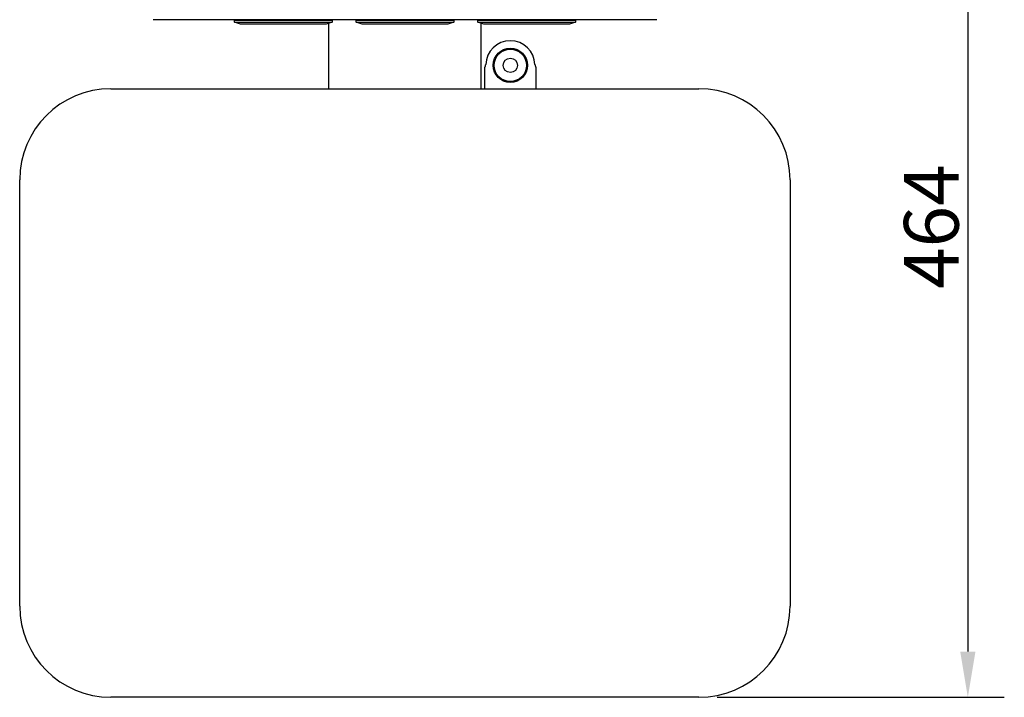
# Model space of a CAD drawing. Extents: x -869 to 1437, y 574 to 2149.
# Drawn here: x 359 to 845, y 1317 to 1651 of the extents above; entities that cross this region are included whole.
import ezdxf

# ---------------------------------------------------------------- set-up
doc = ezdxf.new("R2010")
doc.units = 0
doc.header["$LTSCALE"] = 0.2
doc.layers.get('0').update_dxf_attribs({"linetype": 'CONTINUOUS'})
doc.layers.get('DEFPOINTS').update_dxf_attribs({"linetype": 'CONTINUOUS'})
doc.styles.add('AD-STANDARD', font='romans.shx', dxfattribs={"width": 0.8, "bigfont": 'bigfont.shx'})
doc.dimstyles.new('8', dxfattribs={"dimscale": 9, "dimtxt": 3, "dimasz": 2.5, "dimexe": 2, "dimexo": 1, "dimgap": 0.5, "dimtad": 1, "dimdec": 4, "dimdsep": 46, "dimtxsty": 'AD-STANDARD', "dimcen": -2, "dimclrd": 9, "dimclre": 9, "dimclrt": 2, "dimadec": 0, "dimazin": 0, "dimtfac": 1, "dimtdec": 4, "dimtmove": 0, "dimatfit": 3, "dimfxl": 1, "dimtolj": 1, "dimarcsym": 0})

# ---------------------------------------------------------------- blocks, each defined once
blk = doc.blocks.new('*D0')
at = {"color": 9, "lineweight": -2}
for p, q in [((610.07, 1781.16), (844.82, 1781.16)), ((826.82, 1758.66), (826.82, 1339.66)), ((703.18, 1317.16), (844.82, 1317.16))]:
    blk.add_line(p, q, dxfattribs=at)
at = {"color": 9}
for points in [[(823.07, 1758.66), (830.57, 1758.66), (826.82, 1781.16)], [(823.07, 1339.66), (830.57, 1339.66), (826.82, 1317.16)]]:
    blk.add_solid(points, dxfattribs=at)
at = {"layer": 'DEFPOINTS', "color": 0}
for p in [(601.07, 1781.16), (694.18, 1317.16), (826.82, 1317.16)]:
    blk.add_point(p, dxfattribs=at)
at = {"color": 2, "insert": (808.82, 1549.16), "char_height": 27, "attachment_point": 5, "rotation": 90, "style": 'AD-STANDARD'}
blk.add_mtext('\\A1;464', dxfattribs=at)

msp = doc.modelspace()

# ---------------------------------------------------------------- linework, layer by layer
for p, q in [((673.37753, 1651.16477), (424.97753, 1651.16477)), ((465.07753, 1651.01477), (470.07753, 1651.01477)), ((465.07753, 1650.01477), (465.07753, 1651.01477)), ((468.07753, 1649.01477), (465.07753, 1650.01477)), ((465.07753, 1650.01477), (470.07753, 1650.01477)), ((465.27753, 1651.01477), (465.27753, 1651.16477)), ((470.07753, 1649.01477), (468.07753, 1649.01477)), ((508.27753, 1651.01477), (470.07753, 1651.01477)), ((470.07753, 1651.01477), (470.27753, 1651.01477)), ((470.07753, 1650.01477), (508.27753, 1650.01477)), ((508.27753, 1649.01477), (470.07753, 1649.01477)), ((470.27753, 1651.01477), (508.27753, 1651.01477)), ((508.27753, 1651.01477), (513.27753, 1651.01477)), ((508.27753, 1651.01477), (513.27753, 1651.01477)), ((508.27753, 1650.01477), (513.27753, 1650.01477)), ((510.27753, 1649.01477), (508.27753, 1649.01477)), ((513.27753, 1650.01477), (510.27753, 1649.01477)), ((511.67753, 1617.16477), (511.67753, 1649.48143)), ((513.27753, 1651.01477), (513.27753, 1651.16477)), ((513.27753, 1651.01477), (513.27753, 1650.01477)), ((525.07753, 1651.01477), (530.07753, 1651.01477)), ((525.07753, 1650.01477), (525.07753, 1651.01477)), ((528.07753, 1649.01477), (525.07753, 1650.01477)), ((525.07753, 1650.01477), (530.07753, 1650.01477)), ((525.27753, 1651.01477), (525.27753, 1651.16477)), ((530.07753, 1649.01477), (528.07753, 1649.01477)), ((568.27753, 1651.01477), (530.07753, 1651.01477)), ((530.07753, 1651.01477), (530.27753, 1651.01477)), ((530.07753, 1650.01477), (568.27753, 1650.01477)), ((568.27753, 1649.01477), (530.07753, 1649.01477)), ((530.27753, 1651.01477), (568.27753, 1651.01477)), ((568.27753, 1651.01477), (573.27753, 1651.01477)), ((568.27753, 1651.01477), (573.27753, 1651.01477)), ((568.27753, 1650.01477), (573.27753, 1650.01477)), ((570.27753, 1649.01477), (568.27753, 1649.01477)), ((573.27753, 1650.01477), (570.27753, 1649.01477)), ((573.27753, 1651.01477), (573.27753, 1651.16477)), ((573.27753, 1651.01477), (573.27753, 1650.01477)), ((585.07753, 1650.01477), (585.07753, 1651.01477)), ((585.07753, 1651.01477), (590.07753, 1651.01477)), ((588.07753, 1649.01477), (585.07753, 1650.01477)), ((585.07753, 1650.01477), (590.07753, 1650.01477)), ((585.27753, 1651.01477), (585.27753, 1651.16477)), ((586.67753, 1649.48143), (586.67753, 1617.16477)), ((590.07753, 1649.01477), (588.07753, 1649.01477)), ((628.27753, 1651.01477), (590.07753, 1651.01477)), ((590.07753, 1651.01477), (590.27753, 1651.01477)), ((590.07753, 1650.01477), (628.27753, 1650.01477)), ((628.27753, 1649.01477), (590.07753, 1649.01477)), ((590.27753, 1651.01477), (628.27753, 1651.01477)), ((628.27753, 1651.01477), (633.27753, 1651.01477)), ((628.27753, 1651.01477), (633.27753, 1651.01477)), ((628.27753, 1650.01477), (633.27753, 1650.01477)), ((630.27753, 1649.01477), (628.27753, 1649.01477)), ((633.27753, 1650.01477), (630.27753, 1649.01477)), ((633.27753, 1651.01477), (633.27753, 1651.16477)), ((633.27753, 1651.01477), (633.27753, 1650.01477)), ((588.67753, 1617.16477), (588.67753, 1627.7158)), ((588.72729, 1628.71443), (588.71341, 1628.66477)), ((589.04993, 1629.03162), (588.72729, 1628.71443)), ((613.30513, 1629.03162), (613.62777, 1628.71443)), ((613.64165, 1628.66477), (613.62777, 1628.71443)), ((613.67753, 1627.7158), (613.67753, 1617.16477)), ((404.17753, 1617.16477), (694.17753, 1617.16477)), ((359.17753, 1362.16477), (359.17753, 1572.16477)), ((739.17753, 1572.16477), (739.17753, 1362.16477)), ((694.17753, 1317.16477), (404.17753, 1317.16477))]:
    msp.add_line(p, q)
for points in [[(588.71352, 1628.66942, 0), (588.71252, 1628.65942, 0), (588.71252, 1628.65942, 0), (588.71152, 1628.65942, 0), (588.71152, 1628.64942, 0), (588.71052, 1628.64942, 0), (588.71052, 1628.64942, 0), (588.71052, 1628.63942, 0), (588.70952, 1628.63942, 0), (588.70952, 1628.62942, 0), (588.70852, 1628.62942, 0), (588.70852, 1628.62942, 0), (588.70752, 1628.61942, 0), (588.70752, 1628.61942, 0), (588.70652, 1628.60942, 0), (588.70652, 1628.60942, 0), (588.70552, 1628.59942, 0), (588.70552, 1628.59942, 0), (588.70452, 1628.59942, 0), (588.70452, 1628.58942, 0), (588.70452, 1628.58942, 0), (588.70352, 1628.57942, 0), (588.70352, 1628.57942, 0), (588.70252, 1628.56942, 0), (588.70252, 1628.56942, 0), (588.70152, 1628.55942, 0), (588.70152, 1628.55942, 0), (588.70052, 1628.54942, 0), (588.70052, 1628.53942, 0), (588.70052, 1628.53942, 0), (588.69952, 1628.52942, 0), (588.69952, 1628.52942, 0), (588.69852, 1628.51942, 0), (588.69852, 1628.51942, 0), (588.69852, 1628.50942, 0), (588.69752, 1628.49942, 0), (588.69752, 1628.49942, 0), (588.69652, 1628.48942, 0), (588.69652, 1628.48942, 0), (588.69652, 1628.47942, 0), (588.69552, 1628.46942, 0), (588.69552, 1628.46942, 0), (588.69452, 1628.45942, 0), (588.69452, 1628.44942, 0), (588.69452, 1628.44942, 0), (588.69352, 1628.43942, 0), (588.69352, 1628.42942, 0), (588.69352, 1628.42942, 0), (588.69252, 1628.41942, 0), (588.69252, 1628.40942, 0), (588.69152, 1628.40942, 0), (588.69152, 1628.39942, 0), (588.69152, 1628.38942, 0), (588.69052, 1628.38942, 0), (588.69052, 1628.37942, 0), (588.69052, 1628.36942, 0), (588.68952, 1628.35942, 0), (588.68952, 1628.35942, 0), (588.68952, 1628.34942, 0), (588.68852, 1628.33942, 0), (588.68852, 1628.32942, 0), (588.68852, 1628.31942, 0), (588.68852, 1628.31942, 0), (588.68752, 1628.30942, 0), (588.68752, 1628.29942, 0), (588.68752, 1628.28942, 0), (588.68652, 1628.28942, 0), (588.68652, 1628.27942, 0), (588.68652, 1628.26942, 0), (588.68552, 1628.25942, 0), (588.68552, 1628.24942, 0), (588.68552, 1628.23942, 0), (588.68552, 1628.23942, 0), (588.68452, 1628.22942, 0), (588.68452, 1628.21942, 0), (588.68452, 1628.20942, 0), (588.68452, 1628.19942, 0), (588.68352, 1628.18942, 0), (588.68352, 1628.18942, 0), (588.68352, 1628.17942, 0), (588.68352, 1628.16942, 0), (588.68252, 1628.15942, 0), (588.68252, 1628.14942, 0), (588.68252, 1628.13942, 0), (588.68252, 1628.12942, 0), (588.68252, 1628.11942, 0), (588.68152, 1628.11942, 0), (588.68152, 1628.10942, 0), (588.68152, 1628.09942, 0), (588.68152, 1628.08942, 0), (588.68152, 1628.07942, 0), (588.68052, 1628.06942, 0), (588.68052, 1628.05942, 0), (588.68052, 1628.04942, 0), (588.68052, 1628.03942, 0), (588.68052, 1628.02942, 0), (588.68052, 1628.01942, 0), (588.67952, 1628.00942, 0), (588.67952, 1628.00942, 0), (588.67952, 1627.99942, 0), (588.67952, 1627.98942, 0), (588.67952, 1627.97942, 0), (588.67952, 1627.96942, 0), (588.67952, 1627.95942, 0), (588.67852, 1627.94942, 0), (588.67852, 1627.93942, 0), (588.67852, 1627.92942, 0), (588.67852, 1627.91942, 0), (588.67852, 1627.90942, 0), (588.67852, 1627.89942, 0), (588.67852, 1627.88942, 0), (588.67852, 1627.87942, 0), (588.67852, 1627.86942, 0), (588.67852, 1627.85942, 0), (588.67752, 1627.84942, 0), (588.67752, 1627.83942, 0), (588.67752, 1627.82942, 0), (588.67752, 1627.81942, 0), (588.67752, 1627.80942, 0), (588.67752, 1627.79942, 0), (588.67752, 1627.78942, 0), (588.67752, 1627.77942, 0), (588.67752, 1627.76942, 0), (588.67752, 1627.76942, 0), (588.67752, 1627.75942, 0), (588.67752, 1627.74942, 0), (588.67752, 1627.73942, 0), (588.67752, 1627.72942, 0), (588.67752, 1627.71942, 0)], [(613.67752, 1627.71942, 0), (613.67752, 1627.72942, 0), (613.67752, 1627.73942, 0), (613.67752, 1627.74942, 0), (613.67752, 1627.75942, 0), (613.67752, 1627.76942, 0), (613.67752, 1627.76942, 0), (613.67752, 1627.77942, 0), (613.67752, 1627.78942, 0), (613.67752, 1627.79942, 0), (613.67752, 1627.80942, 0), (613.67752, 1627.81942, 0), (613.67752, 1627.82942, 0), (613.67752, 1627.83942, 0), (613.67752, 1627.84942, 0), (613.67652, 1627.85942, 0), (613.67652, 1627.86942, 0), (613.67652, 1627.87942, 0), (613.67652, 1627.88942, 0), (613.67652, 1627.89942, 0), (613.67652, 1627.90942, 0), (613.67652, 1627.91942, 0), (613.67652, 1627.92942, 0), (613.67652, 1627.93942, 0), (613.67652, 1627.94942, 0), (613.67552, 1627.95942, 0), (613.67552, 1627.96942, 0), (613.67552, 1627.97942, 0), (613.67552, 1627.98942, 0), (613.67552, 1627.99942, 0), (613.67552, 1628.00942, 0), (613.67552, 1628.00942, 0), (613.67452, 1628.01942, 0), (613.67452, 1628.02942, 0), (613.67452, 1628.03942, 0), (613.67452, 1628.04942, 0), (613.67452, 1628.05942, 0), (613.67452, 1628.06942, 0), (613.67352, 1628.07942, 0), (613.67352, 1628.08942, 0), (613.67352, 1628.09942, 0), (613.67352, 1628.10942, 0), (613.67352, 1628.11942, 0), (613.67252, 1628.11942, 0), (613.67252, 1628.12942, 0), (613.67252, 1628.13942, 0), (613.67252, 1628.14942, 0), (613.67252, 1628.15942, 0), (613.67152, 1628.16942, 0), (613.67152, 1628.17942, 0), (613.67152, 1628.18942, 0), (613.67152, 1628.18942, 0), (613.67052, 1628.19942, 0), (613.67052, 1628.20942, 0), (613.67052, 1628.21942, 0), (613.67052, 1628.22942, 0), (613.66952, 1628.23942, 0), (613.66952, 1628.23942, 0), (613.66952, 1628.24942, 0), (613.66952, 1628.25942, 0), (613.66852, 1628.26942, 0), (613.66852, 1628.27942, 0), (613.66852, 1628.28942, 0), (613.66752, 1628.28942, 0), (613.66752, 1628.29942, 0), (613.66752, 1628.30942, 0), (613.66652, 1628.31942, 0), (613.66652, 1628.31942, 0), (613.66652, 1628.32942, 0), (613.66652, 1628.33942, 0), (613.66552, 1628.34942, 0), (613.66552, 1628.35942, 0), (613.66552, 1628.35942, 0), (613.66452, 1628.36942, 0), (613.66452, 1628.37942, 0), (613.66452, 1628.38942, 0), (613.66352, 1628.38942, 0), (613.66352, 1628.39942, 0), (613.66352, 1628.40942, 0), (613.66252, 1628.40942, 0), (613.66252, 1628.41942, 0), (613.66152, 1628.42942, 0), (613.66152, 1628.42942, 0), (613.66152, 1628.43942, 0), (613.66052, 1628.44942, 0), (613.66052, 1628.44942, 0), (613.66052, 1628.45942, 0), (613.65952, 1628.46942, 0), (613.65952, 1628.46942, 0), (613.65852, 1628.47942, 0), (613.65852, 1628.48942, 0), (613.65852, 1628.48942, 0), (613.65752, 1628.49942, 0), (613.65752, 1628.49942, 0), (613.65652, 1628.50942, 0), (613.65652, 1628.51942, 0), (613.65652, 1628.51942, 0), (613.65552, 1628.52942, 0), (613.65552, 1628.52942, 0), (613.65452, 1628.53942, 0), (613.65452, 1628.53942, 0), (613.65452, 1628.54942, 0), (613.65352, 1628.55942, 0), (613.65352, 1628.55942, 0), (613.65252, 1628.56942, 0), (613.65252, 1628.56942, 0), (613.65152, 1628.57942, 0), (613.65152, 1628.57942, 0), (613.65052, 1628.58942, 0), (613.65052, 1628.58942, 0), (613.65052, 1628.59942, 0), (613.64952, 1628.59942, 0), (613.64952, 1628.59942, 0), (613.64852, 1628.60942, 0), (613.64852, 1628.60942, 0), (613.64752, 1628.61942, 0), (613.64752, 1628.61942, 0), (613.64652, 1628.62942, 0), (613.64652, 1628.62942, 0), (613.64552, 1628.62942, 0), (613.64552, 1628.63942, 0), (613.64452, 1628.63942, 0), (613.64452, 1628.64942, 0), (613.64452, 1628.64942, 0), (613.64352, 1628.64942, 0), (613.64352, 1628.65942, 0), (613.64252, 1628.65942, 0), (613.64252, 1628.65942, 0), (613.64152, 1628.66942, 0)]]:
    msp.add_polyline3d(points)
for radius in [8.5, 8, 3.5]:
    msp.add_circle((601.17753, 1628.66477), radius)
for centre, radius, start, end in [((601.17753, 1628.66477), 12.13315, 1.7326435, 178.2673565), ((404.17753, 1572.16477), 45, 90, 180), ((694.17753, 1572.16477), 45, 0, 90), ((404.17753, 1362.16477), 45, 180, 270), ((694.17753, 1362.16477), 45, 270, 0)]:
    msp.add_arc(centre, radius, start, end)

# ---------------------------------------------------------------- dimensions: what is measured, and where the dimension line sits
dim = msp.add_linear_dim(base=(826.81668, 1317.16477), p1=(601.06749, 1781.16477), p2=(694.17753, 1317.16477), angle=90, dimstyle='8')
dim.commit()
dim.dimension.update_dxf_attribs({"geometry": '*D0', "text_midpoint": (808.81668, 1549.16477)})

doc.saveas('drawing.dxf')
